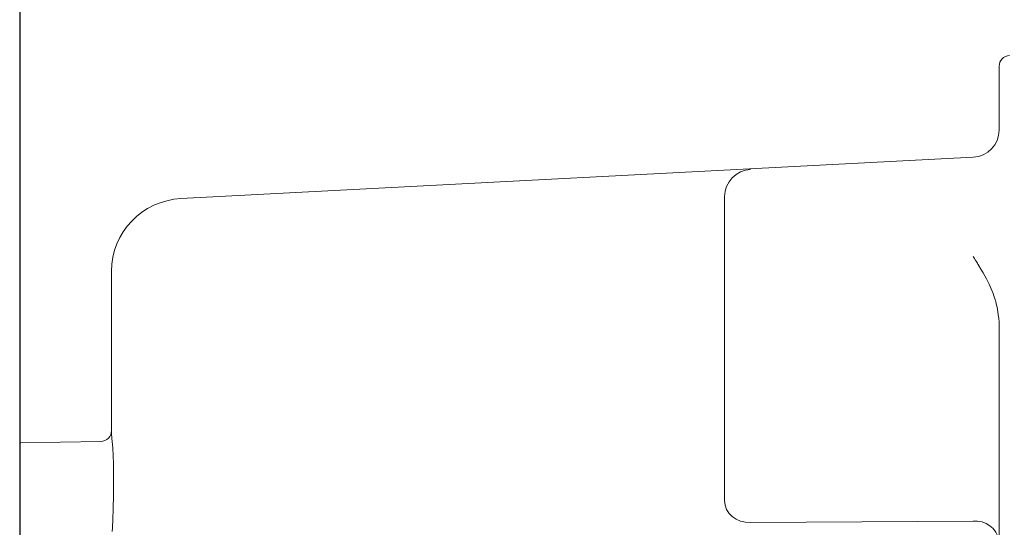
# Model space of a CAD drawing. Units: millimetres. Extents: x -56 to 632, y 95 to 634.
# Drawn here: x 523 to 577, y 385 to 413 of the extents above; entities that cross this region are included whole.
import ezdxf

# ---------------------------------------------------------------- set-up
doc = ezdxf.new("R2010")
doc.units = ezdxf.units.MM
doc.header["$MEASUREMENT"] = 0
doc.layers.add('Layer 1', color=7, linetype='Continuous')
doc.styles.get("Standard").update_dxf_attribs({"font": 'isocpeur.ttf', "height": 15})
doc.dimstyles.get("Standard").update_dxf_attribs({"dimtxt": 15, "dimasz": 15, "dimexe": 0.18, "dimexo": 0.0625, "dimgap": 5, "dimtad": 1, "dimdec": 0, "dimzin": 0, "dimdsep": 46, "dimtxsty": 'Standard', "dimcen": 0.09, "dimadec": 0, "dimazin": 0, "dimtfac": 1, "dimtdec": 0, "dimtmove": 0, "dimatfit": 3, "dimfxl": 1, "dimtolj": 1, "dimtzin": 0, "dimarcsym": 0})

# ---------------------------------------------------------------- blocks, each defined once
blk = doc.blocks.new('A$C3C746CE7')
at = {"layer": 'Layer 1', "lineweight": 20}
for points in [[(53.987, 269.897), (53.668, 269.882), (53.422, 269.62), (53.422, 269.304)], [(53.422, 265.792), (53.422, 265.792), (53.422, 269.304), (53.422, 269.304)], [(53.422, 265.792), (53.422, 265.792), (53.422, 269.304), (53.422, 269.304)], [(53.422, 265.792), (53.422, 265.792), (53.422, 269.304), (53.422, 269.304)], [(53.422, 265.792), (53.422, 265.792), (53.422, 269.304), (53.422, 269.304)], [(53.422, 265.792), (53.422, 265.792), (53.422, 269.304), (53.422, 269.304)], [(53.422, 265.792), (53.422, 265.792), (53.422, 269.304), (53.422, 269.304)], [(53.422, 265.792), (53.422, 265.792), (53.422, 269.304), (53.422, 269.304)], [(53.422, 265.792), (53.422, 265.792), (53.422, 269.304), (53.422, 269.304)], [(53.422, 265.792), (53.422, 265.792), (53.422, 269.304), (53.422, 269.304)], [(53.422, 265.792), (53.422, 265.792), (53.422, 269.304), (53.422, 269.304)], [(53.422, 265.792), (53.422, 265.792), (53.422, 269.304), (53.422, 269.304)], [(53.422, 265.792), (53.422, 265.792), (53.422, 269.304), (53.422, 269.304)], [(53.422, 265.792), (53.422, 265.792), (53.422, 269.304), (53.422, 269.304)], [(53.422, 265.792), (53.422, 265.792), (53.422, 269.304), (53.422, 269.304)], [(53.422, 265.792), (53.422, 265.792), (53.422, 269.304), (53.422, 269.304)], [(53.422, 265.792), (53.422, 265.792), (53.422, 269.304), (53.422, 269.304)], [(53.422, 265.792), (53.422, 265.792), (53.422, 269.304), (53.422, 269.304)], [(53.422, 265.792), (53.422, 265.792), (53.422, 269.304), (53.422, 269.304)], [(53.422, 265.792), (53.422, 265.792), (53.422, 269.304), (53.422, 269.304)], [(53.422, 265.792), (53.422, 265.792), (53.422, 269.304), (53.422, 269.304)], [(53.422, 265.792), (53.422, 265.792), (53.422, 269.304), (53.422, 269.304)], [(52, 264.336), (52.798, 264.375), (53.422, 265.03), (53.422, 265.822)], [(8.78, 262.084), (8.78, 262.084), (52, 264.336), (52, 264.336)], [(8.78, 262.084), (8.78, 262.084), (52, 264.336), (52, 264.336)], [(8.78, 262.084), (8.78, 262.084), (52, 264.336), (52, 264.336)], [(8.78, 262.084), (8.78, 262.084), (52, 264.336), (52, 264.336)], [(8.78, 262.084), (8.78, 262.084), (52, 264.336), (52, 264.336)], [(8.78, 262.084), (8.78, 262.084), (52, 264.336), (52, 264.336)], [(8.78, 262.084), (8.78, 262.084), (52, 264.336), (52, 264.336)], [(8.78, 262.084), (8.78, 262.084), (52, 264.336), (52, 264.336)], [(8.78, 262.084), (8.78, 262.084), (52, 264.336), (52, 264.336)], [(8.78, 262.084), (8.78, 262.084), (52, 264.336), (52, 264.336)], [(8.78, 262.084), (8.78, 262.084), (52, 264.336), (52, 264.336)], [(8.78, 262.084), (8.78, 262.084), (52, 264.336), (52, 264.336)], [(8.78, 262.084), (8.78, 262.084), (52, 264.336), (52, 264.336)], [(8.78, 262.084), (8.78, 262.084), (52, 264.336), (52, 264.336)], [(8.78, 262.084), (8.78, 262.084), (52, 264.336), (52, 264.336)], [(8.78, 262.084), (8.78, 262.084), (52, 264.336), (52, 264.336)], [(8.78, 262.084), (8.78, 262.084), (52, 264.336), (52, 264.336)], [(8.78, 262.084), (8.78, 262.084), (52, 264.336), (52, 264.336)], [(8.78, 262.084), (8.78, 262.084), (52, 264.336), (52, 264.336)], [(8.78, 262.084), (8.78, 262.084), (52, 264.336), (52, 264.336)], [(8.78, 262.084), (8.78, 262.084), (52, 264.336), (52, 264.336)], [(39.864, 263.676), (39.067, 263.634), (38.444, 262.981), (38.444, 262.19)], [(38.444, 257.43), (38.444, 257.43), (38.444, 262.19), (38.444, 262.19)], [(38.444, 257.43), (38.444, 257.43), (38.444, 262.19), (38.444, 262.19)], [(38.444, 257.43), (38.444, 257.43), (38.444, 262.19), (38.444, 262.19)], [(38.444, 257.43), (38.444, 257.43), (38.444, 262.19), (38.444, 262.19)], [(38.444, 257.43), (38.444, 257.43), (38.444, 262.19), (38.444, 262.19)], [(38.444, 257.43), (38.444, 257.43), (38.444, 262.19), (38.444, 262.19)], [(38.444, 257.43), (38.444, 257.43), (38.444, 262.19), (38.444, 262.19)], [(38.444, 257.43), (38.444, 257.43), (38.444, 262.19), (38.444, 262.19)], [(38.444, 257.43), (38.444, 257.43), (38.444, 262.19), (38.444, 262.19)], [(38.444, 257.43), (38.444, 257.43), (38.444, 262.19), (38.444, 262.19)], [(38.444, 257.43), (38.444, 257.43), (38.444, 262.19), (38.444, 262.19)], [(38.444, 257.43), (38.444, 257.43), (38.444, 262.19), (38.444, 262.19)], [(38.444, 257.43), (38.444, 257.43), (38.444, 262.19), (38.444, 262.19)], [(38.444, 257.43), (38.444, 257.43), (38.444, 262.19), (38.444, 262.19)], [(38.444, 257.43), (38.444, 257.43), (38.444, 262.19), (38.444, 262.19)], [(38.444, 257.43), (38.444, 257.43), (38.444, 262.19), (38.444, 262.19)], [(38.444, 257.43), (38.444, 257.43), (38.444, 262.19), (38.444, 262.19)], [(38.444, 257.43), (38.444, 257.43), (38.444, 262.19), (38.444, 262.19)], [(38.444, 257.43), (38.444, 257.43), (38.444, 262.19), (38.444, 262.19)], [(38.444, 257.43), (38.444, 257.43), (38.444, 262.19), (38.444, 262.19)], [(38.444, 257.43), (38.444, 257.43), (38.444, 262.19), (38.444, 262.19)], [(8.78, 262.084), (6.658, 261.974), (4.991, 260.23), (4.991, 258.119)], [(4.991, 255.786), (4.991, 255.786), (4.991, 258.119), (4.991, 258.119)], [(4.991, 255.786), (4.991, 255.786), (4.991, 258.119), (4.991, 258.119)], [(4.991, 255.786), (4.991, 255.786), (4.991, 258.119), (4.991, 258.119)], [(4.991, 255.786), (4.991, 255.786), (4.991, 258.119), (4.991, 258.119)], [(4.991, 255.786), (4.991, 255.786), (4.991, 258.119), (4.991, 258.119)], [(4.991, 255.786), (4.991, 255.786), (4.991, 258.119), (4.991, 258.119)], [(4.991, 255.786), (4.991, 255.786), (4.991, 258.119), (4.991, 258.119)], [(4.991, 255.786), (4.991, 255.786), (4.991, 258.119), (4.991, 258.119)], [(4.991, 255.786), (4.991, 255.786), (4.991, 258.119), (4.991, 258.119)], [(4.991, 255.786), (4.991, 255.786), (4.991, 258.119), (4.991, 258.119)], [(4.991, 255.786), (4.991, 255.786), (4.991, 258.119), (4.991, 258.119)], [(4.991, 255.786), (4.991, 255.786), (4.991, 258.119), (4.991, 258.119)], [(4.991, 255.786), (4.991, 255.786), (4.991, 258.119), (4.991, 258.119)], [(4.991, 255.786), (4.991, 255.786), (4.991, 258.119), (4.991, 258.119)], [(4.991, 255.786), (4.991, 255.786), (4.991, 258.119), (4.991, 258.119)], [(4.991, 255.786), (4.991, 255.786), (4.991, 258.119), (4.991, 258.119)], [(4.991, 255.786), (4.991, 255.786), (4.991, 258.119), (4.991, 258.119)], [(4.991, 255.786), (4.991, 255.786), (4.991, 258.119), (4.991, 258.119)], [(4.991, 255.786), (4.991, 255.786), (4.991, 258.119), (4.991, 258.119)], [(4.991, 255.786), (4.991, 255.786), (4.991, 258.119), (4.991, 258.119)], [(4.991, 255.786), (4.991, 255.786), (4.991, 258.119), (4.991, 258.119)], [(38.444, 254.103), (38.444, 254.103), (38.444, 257.43), (38.444, 257.43)], [(38.444, 254.103), (38.444, 254.103), (38.444, 257.43), (38.444, 257.43)], [(38.444, 254.103), (38.444, 254.103), (38.444, 257.43), (38.444, 257.43)], [(38.444, 254.103), (38.444, 254.103), (38.444, 257.43), (38.444, 257.43)], [(38.444, 254.103), (38.444, 254.103), (38.444, 257.43), (38.444, 257.43)], [(38.444, 254.103), (38.444, 254.103), (38.444, 257.43), (38.444, 257.43)], [(38.444, 254.103), (38.444, 254.103), (38.444, 257.43), (38.444, 257.43)], [(38.444, 254.103), (38.444, 254.103), (38.444, 257.43), (38.444, 257.43)], [(38.444, 254.103), (38.444, 254.103), (38.444, 257.43), (38.444, 257.43)], [(38.444, 254.103), (38.444, 254.103), (38.444, 257.43), (38.444, 257.43)], [(38.444, 254.103), (38.444, 254.103), (38.444, 257.43), (38.444, 257.43)], [(38.444, 254.103), (38.444, 254.103), (38.444, 257.43), (38.444, 257.43)], [(38.444, 254.103), (38.444, 254.103), (38.444, 257.43), (38.444, 257.43)], [(38.444, 254.103), (38.444, 254.103), (38.444, 257.43), (38.444, 257.43)], [(38.444, 254.103), (38.444, 254.103), (38.444, 257.43), (38.444, 257.43)], [(38.444, 254.103), (38.444, 254.103), (38.444, 257.43), (38.444, 257.43)], [(38.444, 254.103), (38.444, 254.103), (38.444, 257.43), (38.444, 257.43)], [(38.444, 254.103), (38.444, 254.103), (38.444, 257.43), (38.444, 257.43)], [(38.444, 254.103), (38.444, 254.103), (38.444, 257.43), (38.444, 257.43)], [(38.444, 254.103), (38.444, 254.103), (38.444, 257.43), (38.444, 257.43)], [(38.444, 254.103), (38.444, 254.103), (38.444, 257.43), (38.444, 257.43)], [(4.991, 249.241), (4.991, 249.241), (4.991, 255.786), (4.991, 255.786)], [(4.991, 249.241), (4.991, 249.241), (4.991, 255.786), (4.991, 255.786)], [(4.991, 249.241), (4.991, 249.241), (4.991, 255.786), (4.991, 255.786)], [(4.991, 249.241), (4.991, 249.241), (4.991, 255.786), (4.991, 255.786)], [(4.991, 249.241), (4.991, 249.241), (4.991, 255.786), (4.991, 255.786)], [(4.991, 249.241), (4.991, 249.241), (4.991, 255.786), (4.991, 255.786)], [(4.991, 249.241), (4.991, 249.241), (4.991, 255.786), (4.991, 255.786)], [(4.991, 249.241), (4.991, 249.241), (4.991, 255.786), (4.991, 255.786)], [(4.991, 249.241), (4.991, 249.241), (4.991, 255.786), (4.991, 255.786)], [(4.991, 249.241), (4.991, 249.241), (4.991, 255.786), (4.991, 255.786)], [(4.991, 249.241), (4.991, 249.241), (4.991, 255.786), (4.991, 255.786)], [(4.991, 249.241), (4.991, 249.241), (4.991, 255.786), (4.991, 255.786)], [(4.991, 249.241), (4.991, 249.241), (4.991, 255.786), (4.991, 255.786)], [(4.991, 249.241), (4.991, 249.241), (4.991, 255.786), (4.991, 255.786)], [(4.991, 249.241), (4.991, 249.241), (4.991, 255.786), (4.991, 255.786)], [(4.991, 249.241), (4.991, 249.241), (4.991, 255.786), (4.991, 255.786)], [(4.991, 249.241), (4.991, 249.241), (4.991, 255.786), (4.991, 255.786)], [(4.991, 249.241), (4.991, 249.241), (4.991, 255.786), (4.991, 255.786)], [(4.991, 249.241), (4.991, 249.241), (4.991, 255.786), (4.991, 255.786)], [(4.991, 249.241), (4.991, 249.241), (4.991, 255.786), (4.991, 255.786)], [(4.991, 249.241), (4.991, 249.241), (4.991, 255.786), (4.991, 255.786)], [(53.422, 246.373), (53.422, 246.373), (53.422, 255.342), (53.422, 255.342)], [(53.422, 246.373), (53.422, 246.373), (53.422, 255.342), (53.422, 255.342)], [(53.422, 246.373), (53.422, 246.373), (53.422, 255.342), (53.422, 255.342)], [(53.422, 246.373), (53.422, 246.373), (53.422, 255.342), (53.422, 255.342)], [(53.422, 246.373), (53.422, 246.373), (53.422, 255.342), (53.422, 255.342)], [(53.422, 246.373), (53.422, 246.373), (53.422, 255.342), (53.422, 255.342)], [(53.422, 246.373), (53.422, 246.373), (53.422, 255.342), (53.422, 255.342)], [(53.422, 246.373), (53.422, 246.373), (53.422, 255.342), (53.422, 255.342)], [(53.422, 246.373), (53.422, 246.373), (53.422, 255.342), (53.422, 255.342)], [(53.422, 246.373), (53.422, 246.373), (53.422, 255.342), (53.422, 255.342)], [(53.422, 246.373), (53.422, 246.373), (53.422, 255.342), (53.422, 255.342)], [(53.422, 246.373), (53.422, 246.373), (53.422, 255.342), (53.422, 255.342)], [(53.422, 246.373), (53.422, 246.373), (53.422, 255.342), (53.422, 255.342)], [(53.422, 246.373), (53.422, 246.373), (53.422, 255.342), (53.422, 255.342)], [(53.422, 246.373), (53.422, 246.373), (53.422, 255.342), (53.422, 255.342)], [(53.422, 246.373), (53.422, 246.373), (53.422, 255.342), (53.422, 255.342)], [(53.422, 246.373), (53.422, 246.373), (53.422, 255.342), (53.422, 255.342)], [(53.422, 246.373), (53.422, 246.373), (53.422, 255.342), (53.422, 255.342)], [(53.422, 246.373), (53.422, 246.373), (53.422, 255.342), (53.422, 255.342)], [(53.422, 246.373), (53.422, 246.373), (53.422, 255.342), (53.422, 255.342)], [(53.422, 246.373), (53.422, 246.373), (53.422, 255.342), (53.422, 255.342)], [(38.444, 245.6), (38.444, 245.6), (38.444, 254.103), (38.444, 254.103)], [(38.444, 245.6), (38.444, 245.6), (38.444, 254.103), (38.444, 254.103)], [(38.444, 245.6), (38.444, 245.6), (38.444, 254.103), (38.444, 254.103)], [(38.444, 245.6), (38.444, 245.6), (38.444, 254.103), (38.444, 254.103)], [(38.444, 245.6), (38.444, 245.6), (38.444, 254.103), (38.444, 254.103)], [(38.444, 245.6), (38.444, 245.6), (38.444, 254.103), (38.444, 254.103)], [(38.444, 245.6), (38.444, 245.6), (38.444, 254.103), (38.444, 254.103)], [(38.444, 245.6), (38.444, 245.6), (38.444, 254.103), (38.444, 254.103)], [(38.444, 245.6), (38.444, 245.6), (38.444, 254.103), (38.444, 254.103)], [(38.444, 245.6), (38.444, 245.6), (38.444, 254.103), (38.444, 254.103)], [(38.444, 245.6), (38.444, 245.6), (38.444, 254.103), (38.444, 254.103)], [(38.444, 245.6), (38.444, 245.6), (38.444, 254.103), (38.444, 254.103)], [(38.444, 245.6), (38.444, 245.6), (38.444, 254.103), (38.444, 254.103)], [(38.444, 245.6), (38.444, 245.6), (38.444, 254.103), (38.444, 254.103)], [(38.444, 245.6), (38.444, 245.6), (38.444, 254.103), (38.444, 254.103)], [(38.444, 245.6), (38.444, 245.6), (38.444, 254.103), (38.444, 254.103)], [(38.444, 245.6), (38.444, 245.6), (38.444, 254.103), (38.444, 254.103)], [(38.444, 245.6), (38.444, 245.6), (38.444, 254.103), (38.444, 254.103)], [(38.444, 245.6), (38.444, 245.6), (38.444, 254.103), (38.444, 254.103)], [(38.444, 245.6), (38.444, 245.6), (38.444, 254.103), (38.444, 254.103)], [(38.444, 245.6), (38.444, 245.6), (38.444, 254.103), (38.444, 254.103)], [(4.402, 248.83), (4.729, 248.837), (4.991, 249.102), (4.991, 249.428)], [(4.402, 248.83), (4.402, 248.83), (0, 248.754), (0, 248.754)], [(4.402, 248.83), (4.402, 248.83), (0, 248.754), (0, 248.754)], [(4.402, 248.83), (4.402, 248.83), (0, 248.754), (0, 248.754)], [(4.402, 248.83), (4.402, 248.83), (0, 248.754), (0, 248.754)], [(4.402, 248.83), (4.402, 248.83), (0, 248.754), (0, 248.754)], [(4.402, 248.83), (4.402, 248.83), (0, 248.754), (0, 248.754)], [(4.402, 248.83), (4.402, 248.83), (0, 248.754), (0, 248.754)], [(4.402, 248.83), (4.402, 248.83), (0, 248.754), (0, 248.754)], [(4.402, 248.83), (4.402, 248.83), (0, 248.754), (0, 248.754)], [(4.402, 248.83), (4.402, 248.83), (0, 248.754), (0, 248.754)], [(4.402, 248.83), (4.402, 248.83), (0, 248.754), (0, 248.754)], [(4.402, 248.83), (4.402, 248.83), (0, 248.754), (0, 248.754)], [(4.402, 248.83), (4.402, 248.83), (0, 248.754), (0, 248.754)], [(4.402, 248.83), (4.402, 248.83), (0, 248.754), (0, 248.754)], [(4.402, 248.83), (4.402, 248.83), (0, 248.754), (0, 248.754)], [(4.402, 248.83), (4.402, 248.83), (0, 248.754), (0, 248.754)], [(4.402, 248.83), (4.402, 248.83), (0, 248.754), (0, 248.754)], [(4.402, 248.83), (4.402, 248.83), (0, 248.754), (0, 248.754)], [(4.402, 248.83), (4.402, 248.83), (0, 248.754), (0, 248.754)], [(4.402, 248.83), (4.402, 248.83), (0, 248.754), (0, 248.754)], [(4.402, 248.83), (4.402, 248.83), (0, 248.754), (0, 248.754)], [(0, 233.046), (0, 233.046), (0, 248.754), (0, 248.754)], [(0, 233.046), (0, 233.046), (0, 248.754), (0, 248.754)], [(0, 233.046), (0, 233.046), (0, 248.754), (0, 248.754)], [(0, 233.046), (0, 233.046), (0, 248.754), (0, 248.754)], [(0, 233.046), (0, 233.046), (0, 248.754), (0, 248.754)], [(0, 233.046), (0, 233.046), (0, 248.754), (0, 248.754)], [(0, 233.046), (0, 233.046), (0, 248.754), (0, 248.754)], [(0, 233.046), (0, 233.046), (0, 248.754), (0, 248.754)], [(0, 233.046), (0, 233.046), (0, 248.754), (0, 248.754)], [(0, 233.046), (0, 233.046), (0, 248.754), (0, 248.754)], [(0, 233.046), (0, 233.046), (0, 248.754), (0, 248.754)], [(0, 233.046), (0, 233.046), (0, 248.754), (0, 248.754)], [(0, 233.046), (0, 233.046), (0, 248.754), (0, 248.754)], [(0, 233.046), (0, 233.046), (0, 248.754), (0, 248.754)], [(0, 233.046), (0, 233.046), (0, 248.754), (0, 248.754)], [(0, 233.046), (0, 233.046), (0, 248.754), (0, 248.754)], [(0, 233.046), (0, 233.046), (0, 248.754), (0, 248.754)], [(0, 233.046), (0, 233.046), (0, 248.754), (0, 248.754)], [(0, 233.046), (0, 233.046), (0, 248.754), (0, 248.754)], [(0, 233.046), (0, 233.046), (0, 248.754), (0, 248.754)], [(0, 233.046), (0, 233.046), (0, 248.754), (0, 248.754)], [(4.991, 249.241), (4.991, 249.241), (5.031, 248.794), (5.031, 248.794)], [(4.991, 249.241), (4.991, 249.241), (5.031, 248.794), (5.031, 248.794)], [(4.991, 249.241), (4.991, 249.241), (5.031, 248.794), (5.031, 248.794)], [(4.991, 249.241), (4.991, 249.241), (5.031, 248.794), (5.031, 248.794)], [(4.991, 249.241), (4.991, 249.241), (5.031, 248.794), (5.031, 248.794)], [(4.991, 249.241), (4.991, 249.241), (5.031, 248.794), (5.031, 248.794)], [(4.991, 249.241), (4.991, 249.241), (5.031, 248.794), (5.031, 248.794)], [(4.991, 249.241), (4.991, 249.241), (5.031, 248.794), (5.031, 248.794)], [(4.991, 249.241), (4.991, 249.241), (5.031, 248.794), (5.031, 248.794)], [(4.991, 249.241), (4.991, 249.241), (5.031, 248.794), (5.031, 248.794)], [(4.991, 249.241), (4.991, 249.241), (5.031, 248.794), (5.031, 248.794)], [(4.991, 249.241), (4.991, 249.241), (5.031, 248.794), (5.031, 248.794)], [(4.991, 249.241), (4.991, 249.241), (5.031, 248.794), (5.031, 248.794)], [(4.991, 249.241), (4.991, 249.241), (5.031, 248.794), (5.031, 248.794)], [(4.991, 249.241), (4.991, 249.241), (5.031, 248.794), (5.031, 248.794)], [(4.991, 249.241), (4.991, 249.241), (5.031, 248.794), (5.031, 248.794)], [(4.991, 249.241), (4.991, 249.241), (5.031, 248.794), (5.031, 248.794)], [(4.991, 249.241), (4.991, 249.241), (5.031, 248.794), (5.031, 248.794)], [(4.991, 249.241), (4.991, 249.241), (5.031, 248.794), (5.031, 248.794)], [(4.991, 249.241), (4.991, 249.241), (5.031, 248.794), (5.031, 248.794)], [(4.991, 249.241), (4.991, 249.241), (5.031, 248.794), (5.031, 248.794)], [(53.422, 23.625), (53.422, 23.625), (53.422, 246.373), (53.422, 246.373)], [(53.422, 23.625), (53.422, 23.625), (53.422, 246.373), (53.422, 246.373)], [(53.422, 23.625), (53.422, 23.625), (53.422, 246.373), (53.422, 246.373)], [(53.422, 23.625), (53.422, 23.625), (53.422, 246.373), (53.422, 246.373)], [(53.422, 23.625), (53.422, 23.625), (53.422, 246.373), (53.422, 246.373)], [(53.422, 23.625), (53.422, 23.625), (53.422, 246.373), (53.422, 246.373)], [(53.422, 23.625), (53.422, 23.625), (53.422, 246.373), (53.422, 246.373)], [(53.422, 23.625), (53.422, 23.625), (53.422, 246.373), (53.422, 246.373)], [(53.422, 23.625), (53.422, 23.625), (53.422, 246.373), (53.422, 246.373)], [(53.422, 23.625), (53.422, 23.625), (53.422, 246.373), (53.422, 246.373)], [(53.422, 23.625), (53.422, 23.625), (53.422, 246.373), (53.422, 246.373)], [(53.422, 23.625), (53.422, 23.625), (53.422, 246.373), (53.422, 246.373)], [(53.422, 23.625), (53.422, 23.625), (53.422, 246.373), (53.422, 246.373)], [(53.422, 23.625), (53.422, 23.625), (53.422, 246.373), (53.422, 246.373)], [(53.422, 23.625), (53.422, 23.625), (53.422, 246.373), (53.422, 246.373)], [(53.422, 23.625), (53.422, 23.625), (53.422, 246.373), (53.422, 246.373)], [(53.422, 23.625), (53.422, 23.625), (53.422, 246.373), (53.422, 246.373)], [(53.422, 23.625), (53.422, 23.625), (53.422, 246.373), (53.422, 246.373)], [(53.422, 23.625), (53.422, 23.625), (53.422, 246.373), (53.422, 246.373)], [(53.422, 23.625), (53.422, 23.625), (53.422, 246.373), (53.422, 246.373)], [(53.422, 23.625), (53.422, 23.625), (53.422, 246.373), (53.422, 246.373)], [(38.444, 245.6), (38.444, 244.895), (39.067, 244.37), (39.864, 244.402)], [(39.864, 244.402), (39.864, 244.402), (52, 244.484), (52, 244.484)], [(39.864, 244.402), (39.864, 244.402), (52, 244.484), (52, 244.484)], [(39.864, 244.402), (39.864, 244.402), (52, 244.484), (52, 244.484)], [(39.864, 244.402), (39.864, 244.402), (52, 244.484), (52, 244.484)], [(39.864, 244.402), (39.864, 244.402), (52, 244.484), (52, 244.484)], [(39.864, 244.402), (39.864, 244.402), (52, 244.484), (52, 244.484)], [(39.864, 244.402), (39.864, 244.402), (52, 244.484), (52, 244.484)], [(39.864, 244.402), (39.864, 244.402), (52, 244.484), (52, 244.484)], [(39.864, 244.402), (39.864, 244.402), (52, 244.484), (52, 244.484)], [(39.864, 244.402), (39.864, 244.402), (52, 244.484), (52, 244.484)], [(39.864, 244.402), (39.864, 244.402), (52, 244.484), (52, 244.484)], [(39.864, 244.402), (39.864, 244.402), (52, 244.484), (52, 244.484)], [(39.864, 244.402), (39.864, 244.402), (52, 244.484), (52, 244.484)], [(39.864, 244.402), (39.864, 244.402), (52, 244.484), (52, 244.484)], [(39.864, 244.402), (39.864, 244.402), (52, 244.484), (52, 244.484)], [(39.864, 244.402), (39.864, 244.402), (52, 244.484), (52, 244.484)], [(39.864, 244.402), (39.864, 244.402), (52, 244.484), (52, 244.484)], [(39.864, 244.402), (39.864, 244.402), (52, 244.484), (52, 244.484)], [(39.864, 244.402), (39.864, 244.402), (52, 244.484), (52, 244.484)], [(39.864, 244.402), (39.864, 244.402), (52, 244.484), (52, 244.484)], [(39.864, 244.402), (39.864, 244.402), (52, 244.484), (52, 244.484)], [(53.422, 243.426), (53.291, 244.091), (52.678, 244.546), (52, 244.48)]]:
    blk.add_open_spline(points, degree=3, dxfattribs=at)
for points, knots in [([(53.422, 265.792), (53.422, 265.792), (53.422, 269.304), (53.422, 269.304), (53.422, 269.304), (53.422, 265.792), (53.422, 265.792)], [0, 0, 0, 0, 1, 1, 1, 1.3512, 1.3512, 1.3512, 1.3512]), ([(53.422, 269.304), (53.422, 269.304), (53.422, 265.792), (53.422, 265.792), (53.422, 265.792), (53.422, 269.304), (53.422, 269.304)], [0, 0, 0, 0, 1, 1, 1, 1.3512, 1.3512, 1.3512, 1.3512]), ([(8.78, 262.084), (8.78, 262.084), (52, 264.336), (52, 264.336), (52, 264.336), (8.78, 262.084), (8.78, 262.084)], [0, 0, 0, 0, 1, 1, 1, 5.327863, 5.327863, 5.327863, 5.327863]), ([(52, 264.336), (52, 264.336), (8.78, 262.084), (8.78, 262.084), (8.78, 262.084), (52, 264.336), (52, 264.336)], [0, 0, 0, 0, 1, 1, 1, 5.327863, 5.327863, 5.327863, 5.327863]), ([(38.444, 257.43), (38.444, 257.43), (38.444, 262.19), (38.444, 262.19), (38.444, 262.19), (38.444, 257.43), (38.444, 257.43)], [0, 0, 0, 0, 1, 1, 1, 1.476, 1.476, 1.476, 1.476]), ([(38.444, 262.19), (38.444, 262.19), (38.444, 257.43), (38.444, 257.43), (38.444, 257.43), (38.444, 262.19), (38.444, 262.19)], [0, 0, 0, 0, 1, 1, 1, 1.476, 1.476, 1.476, 1.476]), ([(53.422, 255.342), (53.353, 255.957), (53.304, 256.205), (53.239, 256.445), (53.239, 256.445), (53.039, 257.165), (52.667, 257.839), (52.298, 258.451), (52.298, 258.451), (52.2, 258.612), (52.102, 258.767), (52.004, 258.918), (52.004, 258.918), (52.004, 258.923), (52, 258.925), (52, 258.93)], [0, 0, 0, 0, 0.2, 0.2, 0.2, 0.3, 0.4, 0.4, 0.4, 0.5, 0.6, 0.6, 0.6, 0.8, 1, 1, 1, 1]), ([(4.991, 255.786), (4.991, 255.786), (4.991, 258.119), (4.991, 258.119), (4.991, 258.119), (4.991, 255.786), (4.991, 255.786)], [0, 0, 0, 0, 1, 1, 1, 1.2333, 1.2333, 1.2333, 1.2333]), ([(4.991, 258.119), (4.991, 258.119), (4.991, 255.786), (4.991, 255.786), (4.991, 255.786), (4.991, 258.119), (4.991, 258.119)], [0, 0, 0, 0, 1, 1, 1, 1.2333, 1.2333, 1.2333, 1.2333]), ([(38.444, 254.103), (38.444, 254.103), (38.444, 257.43), (38.444, 257.43), (38.444, 257.43), (38.444, 254.103), (38.444, 254.103)], [0, 0, 0, 0, 1, 1, 1, 1.3327, 1.3327, 1.3327, 1.3327]), ([(38.444, 257.43), (38.444, 257.43), (38.444, 254.103), (38.444, 254.103), (38.444, 254.103), (38.444, 257.43), (38.444, 257.43)], [0, 0, 0, 0, 1, 1, 1, 1.3327, 1.3327, 1.3327, 1.3327]), ([(4.991, 249.241), (4.991, 249.241), (4.991, 255.786), (4.991, 255.786), (4.991, 255.786), (4.991, 249.241), (4.991, 249.241)], [0, 0, 0, 0, 1, 1, 1, 1.6545, 1.6545, 1.6545, 1.6545]), ([(4.991, 255.786), (4.991, 255.786), (4.991, 249.241), (4.991, 249.241), (4.991, 249.241), (4.991, 255.786), (4.991, 255.786)], [0, 0, 0, 0, 1, 1, 1, 1.6545, 1.6545, 1.6545, 1.6545]), ([(53.422, 246.373), (53.422, 246.373), (53.422, 255.342), (53.422, 255.342), (53.422, 255.342), (53.422, 246.373), (53.422, 246.373)], [0, 0, 0, 0, 1, 1, 1, 1.8969, 1.8969, 1.8969, 1.8969]), ([(53.422, 255.342), (53.422, 255.342), (53.422, 246.373), (53.422, 246.373), (53.422, 246.373), (53.422, 255.342), (53.422, 255.342)], [0, 0, 0, 0, 1, 1, 1, 1.8969, 1.8969, 1.8969, 1.8969]), ([(38.444, 245.6), (38.444, 245.6), (38.444, 254.103), (38.444, 254.103), (38.444, 254.103), (38.444, 245.6), (38.444, 245.6)], [0, 0, 0, 0, 1, 1, 1, 1.8503, 1.8503, 1.8503, 1.8503]), ([(38.444, 254.103), (38.444, 254.103), (38.444, 245.6), (38.444, 245.6), (38.444, 245.6), (38.444, 254.103), (38.444, 254.103)], [0, 0, 0, 0, 1, 1, 1, 1.8503, 1.8503, 1.8503, 1.8503]), ([(0.02, 248.754), (0.02, 248.768), (0.011, 248.775), (0, 248.775), (0, 248.775), (-0.008, 248.775), (-0.021, 248.768), (-0.021, 248.754), (-0.021, 248.754), (-0.021, 248.744), (-0.008, 248.735), (0, 248.735), (0, 248.735), (0.011, 248.735), (0.02, 248.744), (0.02, 248.754)], [0, 0, 0, 0, 0.2, 0.2, 0.2, 0.3, 0.4, 0.4, 0.4, 0.5, 0.6, 0.6, 0.6, 0.8, 1, 1, 1, 1]), ([(0.02, 248.754), (0.02, 248.768), (0.011, 248.775), (0, 248.775), (0, 248.775), (-0.008, 248.775), (-0.021, 248.768), (-0.021, 248.754), (-0.021, 248.754), (-0.021, 248.744), (-0.008, 248.735), (0, 248.735), (0, 248.735), (0.011, 248.735), (0.02, 248.744), (0.02, 248.754)], [0, 0, 0, 0, 0.2, 0.2, 0.2, 0.3, 0.4, 0.4, 0.4, 0.5, 0.6, 0.6, 0.6, 0.8, 1, 1, 1, 1]), ([(4.402, 248.83), (4.402, 248.83), (0, 248.754), (0, 248.754), (0, 248.754), (4.402, 248.83), (4.402, 248.83)], [0, 0, 0, 0, 1, 1, 1, 1.440266, 1.440266, 1.440266, 1.440266]), ([(0, 248.754), (0, 248.754), (4.402, 248.83), (4.402, 248.83), (4.402, 248.83), (0, 248.754), (0, 248.754)], [0, 0, 0, 0, 1, 1, 1, 1.440266, 1.440266, 1.440266, 1.440266]), ([(0, 233.046), (0, 233.046), (0, 248.754), (0, 248.754), (0, 248.754), (0, 233.046), (0, 233.046)], [0, 0, 0, 0, 1, 1, 1, 2.5708, 2.5708, 2.5708, 2.5708]), ([(0, 248.754), (0, 248.754), (0, 233.046), (0, 233.046), (0, 233.046), (0, 248.754), (0, 248.754)], [0, 0, 0, 0, 1, 1, 1, 2.5708, 2.5708, 2.5708, 2.5708]), ([(4.991, 249.241), (4.991, 249.241), (5.031, 248.794), (5.031, 248.794), (5.031, 248.794), (4.991, 249.241), (4.991, 249.241)], [0, 0, 0, 0, 1, 1, 1, 1.044879, 1.044879, 1.044879, 1.044879]), ([(5.031, 248.794), (5.031, 248.794), (4.991, 249.241), (4.991, 249.241), (4.991, 249.241), (5.031, 248.794), (5.031, 248.794)], [0, 0, 0, 0, 1, 1, 1, 1.044879, 1.044879, 1.044879, 1.044879]), ([(5.031, 248.794), (5.057, 248.544), (5.073, 248.293), (5.084, 247.992), (5.084, 247.992), (5.097, 247.68), (5.097, 247.316), (5.101, 246.92), (5.101, 246.92), (5.101, 246.499), (5.097, 246.039), (5.089, 245.544), (5.089, 245.544), (5.076, 245.027), (5.057, 244.471), (5.031, 243.912)], [0, 0, 0, 0, 0.2, 0.2, 0.2, 0.3, 0.4, 0.4, 0.4, 0.5, 0.6, 0.6, 0.6, 0.8, 1, 1, 1, 1]), ([(53.422, 23.625), (53.422, 23.625), (53.422, 246.373), (53.422, 246.373), (53.422, 246.373), (53.422, 23.625), (53.422, 23.625)], [0, 0, 0, 0, 1, 1, 1, 23.2748, 23.2748, 23.2748, 23.2748]), ([(53.422, 246.373), (53.422, 246.373), (53.422, 23.625), (53.422, 23.625), (53.422, 23.625), (53.422, 246.373), (53.422, 246.373)], [0, 0, 0, 0, 1, 1, 1, 23.2748, 23.2748, 23.2748, 23.2748]), ([(39.864, 244.402), (39.864, 244.402), (52, 244.484), (52, 244.484), (52, 244.484), (39.864, 244.402), (39.864, 244.402)], [0, 0, 0, 0, 1, 1, 1, 2.213628, 2.213628, 2.213628, 2.213628]), ([(52, 244.484), (52, 244.484), (39.864, 244.402), (39.864, 244.402), (39.864, 244.402), (52, 244.484), (52, 244.484)], [0, 0, 0, 0, 1, 1, 1, 2.213628, 2.213628, 2.213628, 2.213628])]:
    blk.add_open_spline(points, degree=3, knots=knots, dxfattribs=at)
blk = doc.blocks.new('*D12')
at = {"color": 0, "lineweight": -2, "transparency": 16777216}
for p, q in [((523.029, 381.718), (523.029, 457.189)), ((538.029, 457.009), (616.988, 457.009)), ((631.988, 381.985), (631.988, 457.189))]:
    blk.add_line(p, q, dxfattribs=at)
at = {"color": 0, "transparency": 16777216}
for points in [[(538.029, 459.509), (538.029, 454.509), (523.029, 457.009)], [(616.988, 459.509), (616.988, 454.509), (631.988, 457.009)]]:
    blk.add_solid(points, dxfattribs=at)
at = {"layer": 'Defpoints', "color": 0, "transparency": 16777216}
for p in [(631.988, 457.009), (523.029, 381.656), (631.988, 381.923)]:
    blk.add_point(p, dxfattribs=at)
at = {"color": 0, "transparency": 16777216, "insert": (577.508, 469.509), "char_height": 15, "attachment_point": 5}
blk.add_mtext('\\A1;109', dxfattribs=at)

msp = doc.modelspace()

# ---------------------------------------------------------------- block references
msp.add_blockref('A$C3C746CE7', (523.029, 140.796))

# ---------------------------------------------------------------- dimensions: what is measured, and where the dimension line sits
dim = msp.add_linear_dim(base=(631.988, 457.009), p1=(523.029, 381.656), p2=(631.988, 381.923), dimstyle='Standard')
dim.commit()
dim.dimension.update_dxf_attribs({"geometry": '*D12', "text_midpoint": (577.508, 469.509)})

doc.saveas('drawing.dxf')
